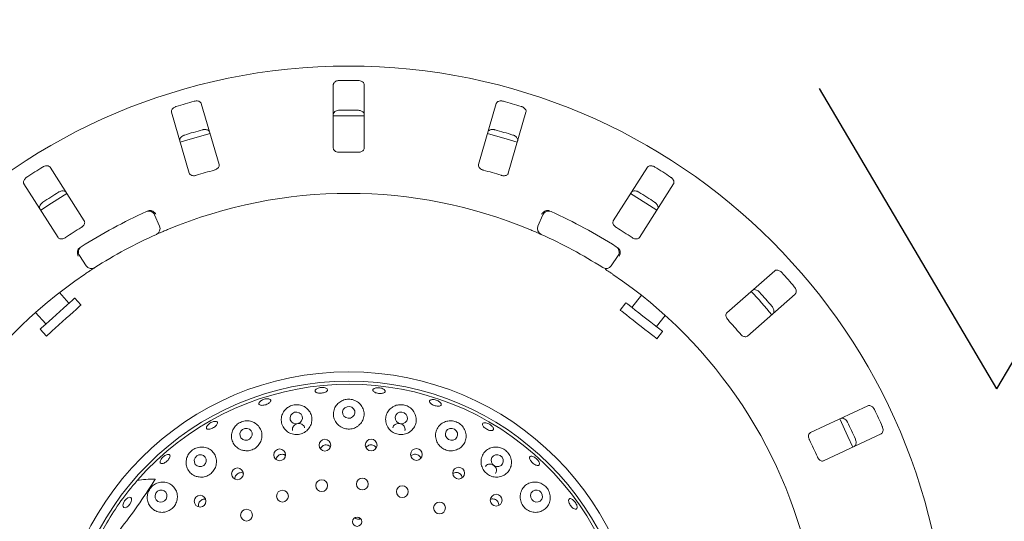
# Model space of a CAD drawing. Units: millimetres. Extents: x 5 to 415, y 5 to 292.
# Drawn here: x 51 to 71, y 108 to 118 of the extents above; entities that cross this region are included whole.
import ezdxf

# ---------------------------------------------------------------- set-up
doc = ezdxf.new("R2010")
doc.units = ezdxf.units.MM
doc.layers.add('BEMAßUNG', color=96, linetype='Continuous')
doc.styles.add('SLDTEXTSTYLE0', font='TXT', dxfattribs={"width": 0.75})
doc.dimstyles.new('SLDDIMSTYLE3', dxfattribs={"dimtxt": 3.175, "dimasz": 3.302, "dimexe": 0, "dimexo": 0.0625, "dimgap": 0.79375, "dimtad": 1, "dimlfac": 16, "dimrnd": 1e-09, "dimzin": 12, "dimdsep": 46, "dimtxsty": 'SLDTEXTSTYLE0', "dimsah": 1, "dimcen": 0.09, "dimadec": 0, "dimazin": 3, "dimtfac": 1, "dimtofl": 0, "dimtmove": 0, "dimatfit": 3, "dimfxl": 0, "dimfrac": 2, "dimtolj": 1, "dimtzin": 12, "dimarcsym": 0})

# ---------------------------------------------------------------- blocks, each defined once
blk = doc.blocks.new('_D_23')
at = {"layer": 'BEMAßUNG'}
for p, q in [((56.888, 136.7), (27.587, 136.7)), ((28.587, 105.45), (28.587, 136.7)), ((56.888, 105.45), (27.587, 105.45))]:
    blk.add_line(p, q, dxfattribs=at)
for points in [[(28.587, 136.7), (28.079, 133.398), (29.095, 133.398)], [(28.587, 105.45), (29.095, 108.752), (28.079, 108.752)]]:
    blk.add_solid(points, dxfattribs=at)
at = {"layer": 'BEMAßUNG', "insert": (24.494, 117.937), "char_height": 3.175, "attachment_point": 1, "rotation": 90, "style": 'SLDTEXTSTYLE0'}
blk.add_mtext('500', dxfattribs=at)
blk = doc.blocks.new('SW_SFSYMBOL_0')
at = {"layer": 'BEMAßUNG', "color": 0}
for q in [(-0.781, 6.047), (-11.484, 0)]:
    blk.add_line((-7.916, -6.047), q, dxfattribs=at)

msp = doc.modelspace()

# ---------------------------------------------------------------- linework, layer by layer
at = {"color": 7, "linetype": 'Continuous', "lineweight": 15}
for p, q in [((57.57567, 117.13696), (57.57567, 115.8577)), ((58.20067, 115.8577), (58.20067, 117.13696)), ((55.27578, 115.52935), (54.9178, 116.75751)), ((60.85854, 116.75751), (60.50056, 115.52935)), ((54.31777, 116.58261), (54.67575, 115.35446)), ((61.10059, 115.35446), (61.45857, 116.58261)), ((52.55962, 114.39565), (51.87227, 115.47457)), ((63.90407, 115.47457), (63.21672, 114.39565)), ((51.34515, 115.13876), (52.0325, 114.05984)), ((63.74384, 114.05984), (64.43119, 115.13876)), ((53.97719, 114.51655), (54.07622, 114.28697)), ((61.70012, 114.28697), (61.79915, 114.51655)), ((52.59959, 113.49078), (52.4622, 113.69967)), ((63.31413, 113.69967), (63.17675, 113.49078)), ((66.46893, 113.39066), (65.50713, 112.54718)), ((52.25145, 112.73756), (52.05901, 112.95128)), ((63.78608, 112.89735), (63.59381, 112.65126)), ((65.91922, 112.07728), (66.88102, 112.92076)), ((52.49302, 112.70277), (52.36756, 112.84211)), ((63.47068, 112.74746), (63.35525, 112.5997)), ((51.57801, 112.55143), (51.78698, 112.31935)), ((64.08632, 112.26647), (64.26338, 112.4931)), ((51.67086, 112.2148), (51.79632, 112.07546)), ((64.09401, 112.02252), (64.20945, 112.17027)), ((68.34819, 110.67228), (67.18878, 110.13164)), ((67.45292, 109.5652), (68.61232, 110.10584)), ((58.09913, 108.42096), (58.11097, 108.39052)), ((58.11307, 108.39093), (58.12615, 108.39746))]:
    msp.add_line(p, q, dxfattribs=at)
at = {"color": 7, "linetype": 'Continuous', "lineweight": 15, "flags": 128}
for points in [[(55.09398, 116.15369), (54.64744, 116.02706), (54.49378, 115.97876)], [(61.28267, 115.97872), (61.1289, 116.02706), (60.68229, 116.15371)], [(52.2105, 114.94425), (51.90224, 114.75298), (51.68291, 114.60815)], [(64.09352, 114.60808), (63.8741, 114.75298), (63.5658, 114.94427)], [(52.36756, 112.84211), (52.36476, 112.83959), (52.3472, 112.82378), (52.31431, 112.79416), (52.26761, 112.75212), (52.20931, 112.69962), (52.14211, 112.63911), (52.06917, 112.57343), (51.99389, 112.50565), (51.91979, 112.43894), (51.85035, 112.37641), (51.7888, 112.32099), (51.73802, 112.27527), (51.70039, 112.24139), (51.67767, 112.22093), (51.67086, 112.2148)], [(52.49302, 112.70277), (52.49022, 112.70025), (52.47266, 112.68444), (52.43977, 112.65482), (52.39307, 112.61278), (52.33477, 112.56028), (52.26757, 112.49977), (52.19463, 112.43409), (52.11935, 112.36631), (52.04525, 112.2996), (51.97581, 112.23707), (51.91426, 112.18165), (51.86348, 112.13593), (51.82585, 112.10205), (51.80314, 112.08159), (51.79632, 112.07546)], [(64.20945, 112.17027), (64.20647, 112.1726), (64.18785, 112.18714), (64.15297, 112.21439), (64.10346, 112.25308), (64.04163, 112.30138), (63.97038, 112.35705), (63.89303, 112.41748), (63.81321, 112.47985), (63.73464, 112.54123), (63.661, 112.59876), (63.59574, 112.64975), (63.5419, 112.69182), (63.502, 112.72299), (63.47791, 112.74181), (63.47068, 112.74746)], [(64.09401, 112.02252), (64.09104, 112.02484), (64.07242, 112.03939), (64.03754, 112.06664), (63.98803, 112.10532), (63.9262, 112.15363), (63.85494, 112.2093), (63.7776, 112.26973), (63.69777, 112.33209), (63.61921, 112.39348), (63.54557, 112.45101), (63.4803, 112.502), (63.42646, 112.54407), (63.38656, 112.57524), (63.36247, 112.59406), (63.35525, 112.5997)], [(56.89064, 110.53264), (56.84431, 110.54576), (56.79581, 110.54092), (56.75253, 110.51885), (56.72106, 110.48292), (56.70619, 110.43859), (56.71018, 110.39261), (56.73243, 110.35198), (56.76954, 110.32289), (56.81587, 110.30977), (56.86437, 110.31461), (56.90765, 110.33668), (56.93912, 110.37261), (56.95399, 110.41695), (56.95, 110.46292), (56.92775, 110.50355), (56.89064, 110.53264)], [(57.94806, 110.64271), (57.90152, 110.65649), (57.85294, 110.65237), (57.80972, 110.63099), (57.77845, 110.59561), (57.76388, 110.5516), (57.76824, 110.50566), (57.79085, 110.4648), (57.82828, 110.43524), (57.87482, 110.42146), (57.9234, 110.42558), (57.96661, 110.44696), (57.99788, 110.48234), (58.01245, 110.52635), (58.0081, 110.57229), (57.98549, 110.61315), (57.94806, 110.64271)], [(59.00565, 110.53064), (58.95916, 110.54531), (58.91071, 110.54209), (58.86767, 110.52145), (58.83659, 110.48656), (58.82221, 110.44271), (58.82671, 110.39659), (58.84941, 110.35522), (58.88685, 110.32489), (58.93334, 110.31022), (58.98179, 110.31345), (59.02483, 110.33408), (59.05591, 110.36897), (59.0703, 110.41282), (59.06579, 110.45894), (59.04309, 110.50031), (59.00565, 110.53064)], [(68.04238, 109.83975), (67.94583, 110.05667), (67.77803, 110.40665)], [(55.92253, 110.03879), (55.9402, 110.08281), (55.9393, 110.12929), (55.91997, 110.17116), (55.88516, 110.20204), (55.84016, 110.21724), (55.79182, 110.21444), (55.74751, 110.19406), (55.71397, 110.15921), (55.6963, 110.11519), (55.69721, 110.06871), (55.71653, 110.02684), (55.75135, 109.99596), (55.79635, 109.98076), (55.84468, 109.98356), (55.88899, 110.00394), (55.92253, 110.03879)], [(60.01722, 110.20141), (59.97105, 110.21707), (59.92291, 110.21474), (59.88013, 110.1948), (59.84921, 110.16027), (59.83487, 110.11641), (59.83929, 110.06991), (59.86179, 110.02783), (59.89896, 109.99659), (59.94512, 109.98093), (59.99327, 109.98326), (60.03605, 110.0032), (60.06697, 110.03773), (60.08131, 110.08159), (60.07689, 110.12809), (60.05438, 110.17017), (60.01722, 110.20141)], [(55.00014, 109.50743), (55.01764, 109.55208), (55.01675, 109.599), (54.99761, 109.64107), (54.96313, 109.67186), (54.91857, 109.6867), (54.87071, 109.68332), (54.82683, 109.66224), (54.79361, 109.62667), (54.77612, 109.58202), (54.77701, 109.53509), (54.79615, 109.49302), (54.83063, 109.46223), (54.87519, 109.44739), (54.92305, 109.45077), (54.96693, 109.47185), (55.00014, 109.50743)], [(60.93859, 109.66946), (60.89295, 109.68603), (60.84525, 109.68448), (60.80277, 109.66505), (60.77196, 109.6307), (60.75751, 109.58667), (60.76163, 109.53964), (60.78369, 109.49679), (60.82033, 109.46463), (60.86597, 109.44807), (60.91366, 109.44962), (60.95615, 109.46904), (60.98696, 109.50339), (61.0014, 109.54743), (60.99728, 109.59445), (60.97523, 109.6373), (60.93859, 109.66946)], [(54.20883, 108.79592), (54.22578, 108.84125), (54.22453, 108.88869), (54.20527, 108.93102), (54.17094, 108.96181), (54.12675, 108.97635), (54.07945, 108.97245), (54.03622, 108.95069), (54.00365, 108.91438), (53.9867, 108.86906), (53.98795, 108.82162), (54.00721, 108.77928), (54.04154, 108.7485), (54.08573, 108.73395), (54.13304, 108.73785), (54.17627, 108.75961), (54.20883, 108.79592)], [(61.72949, 108.95803), (61.68451, 108.97529), (61.63732, 108.97426), (61.59513, 108.9551), (61.56435, 108.92072), (61.54967, 108.87636), (61.55332, 108.82877), (61.57476, 108.7852), (61.6107, 108.75228), (61.65569, 108.73501), (61.70287, 108.73604), (61.74507, 108.7552), (61.77584, 108.78958), (61.79052, 108.83394), (61.78687, 108.88153), (61.76544, 108.92511), (61.72949, 108.95803)], [(53.48008, 108.69461), (53.449, 108.65752), (53.41442, 108.63084), (53.38159, 108.61862), (53.35552, 108.62273), (53.34017, 108.64254), (53.33787, 108.67503), (53.34899, 108.71526), (53.37182, 108.75711), (53.4029, 108.79419), (53.43748, 108.82087), (53.47031, 108.83309), (53.49638, 108.82898), (53.51173, 108.80917), (53.51403, 108.77668), (53.50291, 108.73645), (53.48008, 108.69461)]]:
    msp.add_lwpolyline(points, dxfattribs=at)
at = {"color": 7, "linetype": 'Continuous', "lineweight": 15}
for centre, radius in [((57.88817, 105.44989), 12.0625), ((57.88817, 105.44989), 5.90625), ((57.88817, 105.44989), 5.71875), ((57.40757, 109.88007), 0.11796), ((58.3391, 109.88312), 0.11806), ((56.49593, 109.6848), 0.11832), ((59.2508, 109.69252), 0.11816), ((55.64569, 109.30259), 0.11835), ((60.10288, 109.31663), 0.11825), ((57.34323, 109.0653), 0.11875), ((58.1614, 109.09592), 0.11875), ((56.55239, 108.8534), 0.11875), ((58.96587, 108.9437), 0.11875), ((54.89348, 108.75188), 0.11834), ((59.71629, 108.61629), 0.11875), ((60.85815, 108.77186), 0.11832), ((55.82853, 108.47082), 0.11875), ((58.05558, 108.33852), 0.09323)]:
    msp.add_circle(centre, radius, dxfattribs=at)
for centre, radius, start, end in [((57.88817, 105.44989), 11.77375, 89.087511, 90.912489), ((57.88817, 105.44989), 11.77375, 105.337511, 107.162489), ((57.88817, 105.44989), 11.77375, 72.837511, 74.662489), ((57.88817, 105.44989), 11.0625, 88.381074, 91.619215), ((57.88817, 105.44989), 11.17467, 89.038588, 90.961412), ((57.88817, 105.44989), 11.17467, 105.288588, 107.211412), ((57.88817, 105.44989), 11.17467, 72.788588, 74.711412), ((57.88817, 105.44989), 10.33, 88.959966, 91.040034), ((57.88817, 105.44989), 11.77375, 121.587511, 123.412489), ((57.88817, 105.44989), 11.77375, 56.587511, 58.412489), ((57.88817, 105.44989), 10.33, 105.209966, 107.290034), ((57.88817, 105.44989), 10.33, 72.709966, 74.790034), ((57.88817, 105.44989), 11.17467, 121.538588, 123.461412), ((57.88817, 105.44989), 9.5, 67.410789, 112.589211), ((57.88817, 105.44989), 11.17467, 56.538588, 58.461412), ((57.88817, 105.44989), 10, 114.058616, 122.608051), ((53.86242, 114.46704), 0.125, 23.333333, 114.058616), ((61.91392, 114.46704), 0.125, 65.941384, 156.666667), ((57.88817, 105.44989), 10, 57.391949, 65.941384), ((57.88817, 105.44989), 10.33, 121.459966, 123.540034), ((53.96145, 114.23746), 0.125, 294.077455, 23.333333), ((61.81489, 114.23746), 0.125, 156.666667, 245.922545), ((57.88817, 105.44989), 10.33, 56.459966, 58.540034), ((57.88817, 105.44989), 9.5, 114.077455, 122.589211), ((57.88817, 105.44989), 9.5, 57.410789, 65.922545), ((52.56664, 113.76836), 0.125, 122.608051, 213.333333), ((63.2097, 113.76836), 0.125, 326.666667, 57.391949), ((52.70403, 113.55947), 0.125, 213.333333, 302.589211), ((63.07231, 113.55947), 0.125, 237.410789, 326.666667), ((57.88817, 105.44989), 9.5, 124.077455, 169.255878), ((57.88817, 105.44989), 9.5, 10.744122, 55.922545), ((57.88817, 105.44989), 11.77375, 40.337511, 42.162489), ((57.88817, 105.44989), 11.0625, 39.62934, 42.870644), ((57.88817, 105.44989), 11.17467, 40.288588, 42.211412), ((57.88817, 105.44989), 10.33, 40.209966, 42.290034), ((57.88817, 105.44989), 5.65625, 149.558618, 138.904118), ((57.88817, 105.44989), 11.77375, 24.087511, 25.912489), ((57.88817, 105.44989), 11.17467, 24.038588, 25.961412), ((57.88817, 105.44989), 10.33, 23.959966, 26.040034), ((57.88817, 105.44989), 5.65625, 138.904118, 149.558618)]:
    msp.add_arc(centre, radius, start, end, dxfattribs=at)
msp.add_ellipse((55.64127, 107.06854), major_axis=(2.51109, -1.80896), ratio=0.44648173, start_param=2.55981458, end_param=2.75173896, dxfattribs=at)
for points, knots in [([(57.70067, 117.22215), (57.69276, 117.22172), (57.67281, 117.22064), (57.64241, 117.21276), (57.61248, 117.1981), (57.58865, 117.17699), (57.57707, 117.15545), (57.57602, 117.14154), (57.57567, 117.13696)], [0, 0, 0, 0, 0.109558219, 0.276150531, 0.450369496, 0.650622218, 0.884935653, 1, 1, 1, 1]), ([(58.20067, 117.13696), (58.19939, 117.14595), (58.19652, 117.16599), (58.17311, 117.19231), (58.13738, 117.212), (58.10347, 117.22081), (58.08223, 117.22183), (58.07567, 117.22215)], [0, 0, 0, 0, 0.22531914, 0.50245265, 0.70514014, 0.90899221, 1, 1, 1, 1]), ([(54.41394, 116.69937), (54.40869, 116.69759), (54.39237, 116.69207), (54.36682, 116.67834), (54.34102, 116.65711), (54.32213, 116.63119), (54.31382, 116.60511), (54.31658, 116.58939), (54.31777, 116.58261)], [0, 0, 0, 0, 0.0768654, 0.23854928, 0.40885444, 0.60225265, 0.82848737, 1, 1, 1, 1]), ([(54.9178, 116.75751), (54.91406, 116.76578), (54.9057, 116.78421), (54.87585, 116.80294), (54.83604, 116.81184), (54.80102, 116.81081), (54.78034, 116.80584), (54.77396, 116.80431)], [0, 0, 0, 0, 0.22531801, 0.50245438, 0.70514893, 0.90899549, 1, 1, 1, 1]), ([(61.00238, 116.80431), (60.99699, 116.80563), (60.98026, 116.80974), (60.95133, 116.81189), (60.91817, 116.80785), (60.88831, 116.79613), (60.86729, 116.77861), (60.86117, 116.76387), (60.85854, 116.75751)], [0, 0, 0, 0, 0.076869506, 0.238548309, 0.408848412, 0.602250253, 0.828483453, 1, 1, 1, 1]), ([(61.45857, 116.58261), (61.45985, 116.5916), (61.4627, 116.61164), (61.4476, 116.64347), (61.4188, 116.67236), (61.38872, 116.69031), (61.36861, 116.69724), (61.3624, 116.69937)], [0, 0, 0, 0, 0.22532149, 0.50245813, 0.70515313, 0.90899556, 1, 1, 1, 1]), ([(57.57567, 116.53765), (57.57696, 116.54664), (57.57982, 116.56668), (57.60323, 116.59305), (57.63896, 116.61278), (57.67288, 116.62163), (57.69412, 116.62266), (57.70067, 116.62298)], [0, 0, 0, 0, 0.22527093, 0.50237986, 0.70519649, 0.90916529, 1, 1, 1, 1]), ([(58.07567, 116.62298), (58.08358, 116.62255), (58.10353, 116.62145), (58.13393, 116.61354), (58.16386, 116.59884), (58.1877, 116.57769), (58.19927, 116.55614), (58.20032, 116.54223), (58.20067, 116.53765)], [0, 0, 0, 0, 0.109558, 0.27611476, 0.45036564, 0.65072918, 0.88520254, 1, 1, 1, 1]), ([(54.48548, 116.00725), (54.4842, 116.01624), (54.48134, 116.03628), (54.49644, 116.06814), (54.52522, 116.09708), (54.55531, 116.11507), (54.57541, 116.12201), (54.5816, 116.12415)], [0, 0, 0, 0, 0.22527303, 0.50238839, 0.70520685, 0.90917516, 1, 1, 1, 1]), ([(54.94162, 116.22908), (54.947, 116.2304), (54.96371, 116.23449), (54.99262, 116.23662), (55.0258, 116.23256), (55.05568, 116.22082), (55.07674, 116.20327), (55.08287, 116.18851), (55.08551, 116.18214)], [0, 0, 0, 0, 0.07660717, 0.23820156, 0.40848916, 0.60193377, 0.82825924, 1, 1, 1, 1]), ([(60.69083, 116.18214), (60.69458, 116.19041), (60.70294, 116.20885), (60.7328, 116.22761), (60.77262, 116.23656), (60.80766, 116.23556), (60.82834, 116.23061), (60.83472, 116.22908)], [0, 0, 0, 0, 0.225271992, 0.502389807, 0.705209608, 0.909174532, 1, 1, 1, 1]), ([(61.19474, 116.12415), (61.19998, 116.12237), (61.21627, 116.11684), (61.24179, 116.1031), (61.2676, 116.08185), (61.28649, 116.05589), (61.29482, 116.02978), (61.29206, 116.01404), (61.29086, 116.00725)], [0, 0, 0, 0, 0.07661068, 0.23819637, 0.40849161, 0.6019353, 0.82825853, 1, 1, 1, 1]), ([(57.57567, 115.8577), (57.57695, 115.84876), (57.5798, 115.82892), (57.60327, 115.80384), (57.63875, 115.78607), (57.67238, 115.77861), (57.69365, 115.77829), (57.70067, 115.77819)], [0, 0, 0, 0, 0.22719669, 0.50455879, 0.7026845, 0.90181459, 1, 1, 1, 1]), ([(58.07567, 115.77819), (58.08357, 115.77833), (58.1035, 115.7787), (58.13399, 115.78532), (58.1638, 115.79854), (58.18732, 115.81808), (58.19913, 115.83888), (58.20027, 115.85277), (58.20067, 115.8577)], [0, 0, 0, 0, 0.110176541, 0.278023715, 0.451278091, 0.647069443, 0.874791025, 1, 1, 1, 1]), ([(51.87227, 115.47457), (51.86636, 115.48146), (51.85318, 115.49682), (51.81928, 115.50645), (51.77858, 115.50385), (51.74524, 115.49306), (51.72678, 115.48251), (51.72108, 115.47925)], [0, 0, 0, 0, 0.22532028, 0.50246356, 0.70514586, 0.90898508, 1, 1, 1, 1]), ([(55.17802, 115.41804), (55.18401, 115.41985), (55.20129, 115.4251), (55.22774, 115.43844), (55.25353, 115.45869), (55.27196, 115.48337), (55.27966, 115.508), (55.27693, 115.52301), (55.27578, 115.52935)], [0, 0, 0, 0, 0.087303783, 0.252186474, 0.423205506, 0.614761775, 0.83715203, 1, 1, 1, 1]), ([(60.50056, 115.52935), (60.49929, 115.52041), (60.49648, 115.50057), (60.51198, 115.46992), (60.54107, 115.44293), (60.57127, 115.42636), (60.5916, 115.4201), (60.59832, 115.41804)], [0, 0, 0, 0, 0.22719891, 0.50455634, 0.70269485, 0.90180967, 1, 1, 1, 1]), ([(64.05526, 115.47925), (64.05046, 115.48203), (64.03554, 115.49066), (64.00838, 115.50082), (63.97541, 115.50622), (63.94346, 115.50332), (63.91838, 115.49238), (63.90838, 115.47994), (63.90407, 115.47457)], [0, 0, 0, 0, 0.07686188, 0.23854574, 0.40884991, 0.60225135, 0.82848683, 1, 1, 1, 1]), ([(51.4048, 115.27777), (51.40025, 115.27458), (51.38614, 115.26471), (51.36545, 115.24439), (51.34662, 115.21679), (51.33574, 115.18661), (51.33506, 115.15925), (51.34211, 115.14493), (51.34515, 115.13876)], [0, 0, 0, 0, 0.07685608, 0.23852355, 0.40884214, 0.60224341, 0.82848299, 1, 1, 1, 1]), ([(54.67575, 115.35446), (54.67948, 115.34624), (54.68776, 115.32799), (54.71731, 115.31048), (54.75635, 115.30334), (54.79073, 115.30559), (54.81123, 115.31124), (54.818, 115.3131)], [0, 0, 0, 0, 0.22719884, 0.50455258, 0.7026904, 0.90181199, 1, 1, 1, 1]), ([(60.95834, 115.3131), (60.96436, 115.31142), (60.98176, 115.30656), (61.01123, 115.30359), (61.04386, 115.30682), (61.07267, 115.31773), (61.09239, 115.33437), (61.09816, 115.34849), (61.10059, 115.35446)], [0, 0, 0, 0, 0.087307939, 0.252199465, 0.423209302, 0.614767661, 0.837151378, 1, 1, 1, 1]), ([(64.43119, 115.13876), (64.43494, 115.14703), (64.44329, 115.16547), (64.43768, 115.20025), (64.41813, 115.23605), (64.39426, 115.2617), (64.3769, 115.27398), (64.37154, 115.27777)], [0, 0, 0, 0, 0.225322811, 0.502463258, 0.705152531, 0.909002582, 1, 1, 1, 1]), ([(52.04301, 114.97392), (52.0478, 114.97669), (52.0627, 114.98529), (52.08986, 114.99543), (52.12285, 115.00082), (52.15482, 114.9979), (52.17995, 114.98695), (52.18996, 114.97449), (52.19428, 114.96912)], [0, 0, 0, 0, 0.07659642, 0.23820351, 0.4084924, 0.60193515, 0.82826235, 1, 1, 1, 1]), ([(63.58206, 114.96912), (63.58797, 114.97601), (63.60116, 114.99138), (63.63507, 115.00103), (63.67581, 114.99847), (63.70917, 114.98771), (63.72764, 114.97717), (63.73333, 114.97392)], [0, 0, 0, 0, 0.22527409, 0.50238915, 0.70519696, 0.90916486, 1, 1, 1, 1]), ([(51.66716, 114.63331), (51.66341, 114.64158), (51.65506, 114.66002), (51.66064, 114.69484), (51.68017, 114.73068), (51.70403, 114.75636), (51.72139, 114.76865), (51.72673, 114.77244)], [0, 0, 0, 0, 0.22527268, 0.50238698, 0.70519822, 0.90917141, 1, 1, 1, 1]), ([(64.0496, 114.77244), (64.05414, 114.76926), (64.06823, 114.75939), (64.0889, 114.73906), (64.10772, 114.71144), (64.1186, 114.68123), (64.11928, 114.65383), (64.11223, 114.63949), (64.10918, 114.63331)], [0, 0, 0, 0, 0.076612718, 0.238208935, 0.408492268, 0.601937975, 0.828260815, 1, 1, 1, 1]), ([(53.84246, 114.59495), (53.8497, 114.59782), (53.86333, 114.60321), (53.8786, 114.60557), (53.88572, 114.60554), (53.88701, 114.60553)], [0, 0, 0, 0, 0.48123689, 0.90624708, 1, 1, 1, 1]), ([(53.88701, 114.60553), (53.89888, 114.60404), (53.92262, 114.60106), (53.95823, 114.58131), (53.98557, 114.55607), (53.99945, 114.53714), (54.00441, 114.52916), (54.00453, 114.52897)], [0, 0, 0, 0, 0.26943363, 0.53875933, 0.81204528, 0.99549036, 1, 1, 1, 1]), ([(61.88933, 114.60553), (61.87747, 114.60405), (61.85375, 114.60107), (61.81814, 114.58134), (61.79079, 114.5561), (61.7769, 114.53715), (61.77192, 114.52916), (61.77181, 114.52897)], [0, 0, 0, 0, 0.26925118, 0.53839636, 0.81167341, 0.99549037, 1, 1, 1, 1]), ([(61.88933, 114.60553), (61.89622, 114.60512), (61.91071, 114.60424), (61.92592, 114.59815), (61.93389, 114.59495)], [0, 0, 0, 0, 0.47598602, 1, 1, 1, 1]), ([(52.49692, 114.26143), (52.50215, 114.26485), (52.51728, 114.27473), (52.53894, 114.29493), (52.55803, 114.32159), (52.56882, 114.35044), (52.56932, 114.37624), (52.5625, 114.38988), (52.55962, 114.39565)], [0, 0, 0, 0, 0.08730868, 0.25218617, 0.42320776, 0.61476283, 0.83715167, 1, 1, 1, 1]), ([(63.21672, 114.39565), (63.213, 114.38743), (63.20474, 114.36916), (63.21106, 114.3354), (63.23143, 114.30135), (63.25579, 114.27698), (63.27356, 114.26529), (63.27943, 114.26143)], [0, 0, 0, 0, 0.22719562, 0.50454931, 0.70268337, 0.90179611, 1, 1, 1, 1]), ([(52.0325, 114.05984), (52.03838, 114.05299), (52.05144, 114.03779), (52.08471, 114.02925), (52.12418, 114.03332), (52.15656, 114.0451), (52.17466, 114.05626), (52.18064, 114.05994)], [0, 0, 0, 0, 0.22719761, 0.50454931, 0.70268919, 0.90180756, 1, 1, 1, 1]), ([(54.23901, 114.22107), (54.22226, 114.21407), (54.18001, 114.19641), (54.11626, 114.16908), (54.08153, 114.15387), (54.06455, 114.14643)], [0, 0, 0, 0, 0.25133315, 0.63396713, 1, 1, 1, 1]), ([(61.7639, 114.12334), (61.7628, 114.12383), (61.76005, 114.12506), (61.73309, 114.13708), (61.68206, 114.15952), (61.61416, 114.18887), (61.56291, 114.21035), (61.53732, 114.22107)], [0, 0, 0, 0, 0.1422935, 0.35797632, 0.5727911, 0.78669181, 1, 1, 1, 1]), ([(63.5957, 114.05994), (63.60101, 114.05664), (63.61635, 114.04711), (63.64381, 114.03601), (63.67604, 114.02998), (63.70675, 114.03239), (63.73035, 114.04285), (63.73983, 114.05479), (63.74384, 114.05984)], [0, 0, 0, 0, 0.087315035, 0.25218637, 0.423210072, 0.614758376, 0.837152573, 1, 1, 1, 1]), ([(52.43741, 113.82392), (52.43214, 113.81319), (52.42159, 113.79174), (52.41851, 113.75115), (52.42456, 113.71443), (52.43276, 113.69241), (52.43671, 113.68386), (52.43681, 113.68366)], [0, 0, 0, 0, 0.26926209, 0.53839758, 0.81167829, 0.99549113, 1, 1, 1, 1]), ([(52.43741, 113.82392), (52.44155, 113.82945), (52.45024, 113.84107), (52.46369, 113.85043), (52.47074, 113.85533)], [0, 0, 0, 0, 0.475983784, 1, 1, 1, 1]), ([(63.3056, 113.85533), (63.31197, 113.85085), (63.32397, 113.84243), (63.33434, 113.83096), (63.33823, 113.825), (63.33893, 113.82392)], [0, 0, 0, 0, 0.48126472, 0.90630219, 1, 1, 1, 1]), ([(63.33893, 113.82392), (63.3442, 113.81318), (63.35476, 113.79171), (63.35782, 113.7511), (63.35177, 113.71439), (63.34357, 113.69239), (63.33963, 113.68386), (63.33954, 113.68366)], [0, 0, 0, 0, 0.26943307, 0.53875989, 0.81205438, 0.99549106, 1, 1, 1, 1]), ([(52.77135, 113.45415), (52.77035, 113.4535), (52.76781, 113.45188), (52.74295, 113.43596), (52.69615, 113.40566), (52.63433, 113.36506), (52.58822, 113.33404), (52.56519, 113.31856)], [0, 0, 0, 0, 0.142292221, 0.357974954, 0.572791801, 0.786681061, 1, 1, 1, 1]), ([(63.21115, 113.31856), (63.19609, 113.3287), (63.15811, 113.3543), (63.10025, 113.39255), (63.06845, 113.41321), (63.0529, 113.4233)], [0, 0, 0, 0, 0.25133642, 0.63396221, 1, 1, 1, 1]), ([(66.61539, 113.35285), (66.61156, 113.35686), (66.59965, 113.36931), (66.57642, 113.38667), (66.54627, 113.40108), (66.51479, 113.40724), (66.48765, 113.40376), (66.47457, 113.39461), (66.46893, 113.39066)], [0, 0, 0, 0, 0.07685958, 0.23854539, 0.4088531, 0.6022482, 0.82848368, 1, 1, 1, 1]), ([(66.88102, 112.92076), (66.88693, 112.92765), (66.90011, 112.94302), (66.90447, 112.97798), (66.89571, 113.01782), (66.87998, 113.04913), (66.86674, 113.06577), (66.86265, 113.07091)], [0, 0, 0, 0, 0.22532067, 0.5024581, 0.70514833, 0.90899216, 1, 1, 1, 1]), ([(66.01835, 112.99551), (66.02595, 113.00047), (66.04291, 113.01153), (66.07817, 113.01131), (66.11656, 112.99746), (66.14558, 112.97779), (66.16037, 112.9625), (66.16492, 112.95779)], [0, 0, 0, 0, 0.22527737, 0.50238119, 0.70519731, 0.90917091, 1, 1, 1, 1]), ([(66.41218, 112.67585), (66.41564, 112.67154), (66.42641, 112.65811), (66.44056, 112.63282), (66.4509, 112.60103), (66.45288, 112.56898), (66.44588, 112.54248), (66.43509, 112.5307), (66.43044, 112.52561)], [0, 0, 0, 0, 0.076606697, 0.238204268, 0.408490991, 0.601934691, 0.828257846, 1, 1, 1, 1]), ([(65.50713, 112.54718), (65.50126, 112.54033), (65.48821, 112.52511), (65.48483, 112.49092), (65.49487, 112.45253), (65.51143, 112.42232), (65.52522, 112.40613), (65.52977, 112.40078)], [0, 0, 0, 0, 0.22719912, 0.50455521, 0.70268574, 0.90180621, 1, 1, 1, 1]), ([(65.77702, 112.11884), (65.7812, 112.11418), (65.79326, 112.10073), (65.81652, 112.0824), (65.84578, 112.06759), (65.87593, 112.06131), (65.90151, 112.06475), (65.91396, 112.07356), (65.91922, 112.07728)], [0, 0, 0, 0, 0.08731063, 0.25220006, 0.42321818, 0.61476623, 0.83715401, 1, 1, 1, 1]), ([(57.45685, 110.9834), (57.45312, 110.97691), (57.44567, 110.96393), (57.41815, 110.94686), (57.38213, 110.93392), (57.34046, 110.92648), (57.29822, 110.92531), (57.26004, 110.93057), (57.23017, 110.94177), (57.21196, 110.9578), (57.20748, 110.97696), (57.21728, 110.99709), (57.24026, 111.01584), (57.27382, 111.03096), (57.31418, 111.04065), (57.35679, 111.04374), (57.39683, 111.03992), (57.42985, 111.0297), (57.45188, 111.01436), (57.4602, 110.99802), (57.45778, 110.98747), (57.45685, 110.9834)], [0, 0, 0, 0, 0.05379938, 0.10759903, 0.16138018, 0.21505888, 0.2686318, 0.32217512, 0.37578134, 0.42948667, 0.48325603, 0.53702831, 0.59077018, 0.64446585, 0.69813637, 0.75179081, 0.80543011, 0.85906001, 0.91269084, 0.96635093, 1, 1, 1, 1]), ([(58.61524, 110.94993), (58.60968, 110.94452), (58.59857, 110.9337), (58.56682, 110.92346), (58.52811, 110.9191), (58.48562, 110.92132), (58.44449, 110.92971), (58.40923, 110.9434), (58.38379, 110.96097), (58.37104, 110.98059), (58.37248, 111.00012), (58.38799, 111.01736), (58.41579, 111.03027), (58.45271, 111.03726), (58.49457, 111.03745), (58.53665, 111.03077), (58.57419, 111.018), (58.60305, 111.00065), (58.61975, 110.98089), (58.62288, 110.96326), (58.61737, 110.95364), (58.61524, 110.94993)], [0, 0, 0, 0, 0.05379995, 0.10759933, 0.16137044, 0.21503426, 0.26859827, 0.32214291, 0.37576016, 0.42947674, 0.48325058, 0.53702427, 0.59075499, 0.64444754, 0.69811435, 0.75176764, 0.80540699, 0.85903301, 0.91266862, 0.96633583, 1, 1, 1, 1]), ([(56.10006, 110.76021), (56.1093, 110.76753), (56.12779, 110.78216), (56.1661, 110.79973), (56.20701, 110.81137), (56.24689, 110.81563), (56.28094, 110.81219), (56.30539, 110.80152), (56.31743, 110.78494), (56.31568, 110.76433), (56.30034, 110.74197), (56.27314, 110.72028), (56.23722, 110.70162), (56.1967, 110.688), (56.15617, 110.68094), (56.12011, 110.68127), (56.09252, 110.68908), (56.07643, 110.70363), (56.07388, 110.72332), (56.08315, 110.74323), (56.09535, 110.75549), (56.10006, 110.76021)], [0, 0, 0, 0, 0.05366694, 0.10733074, 0.16098071, 0.21461919, 0.268252, 0.32188329, 0.37554415, 0.42926523, 0.4830507, 0.53685547, 0.59059818, 0.6442323, 0.69778132, 0.75133858, 0.80498282, 0.8587237, 0.91250296, 0.96626115, 1, 1, 1, 1]), ([(57.04204, 110.17132), (57.06559, 110.19657), (57.11268, 110.24703), (57.14615, 110.34494), (57.14754, 110.44735), (57.1125, 110.54659), (57.04325, 110.6293), (56.94794, 110.68311), (56.84152, 110.7008), (56.73943, 110.68387), (56.65118, 110.6384), (56.58174, 110.56936), (56.53652, 110.48056), (56.52269, 110.37833), (56.54605, 110.27411), (56.60619, 110.18313), (56.69441, 110.11911), (56.79747, 110.08925), (56.90191, 110.09488), (56.98539, 110.12672), (57.02677, 110.1593), (57.04204, 110.17132)], [0, 0, 0, 0, 0.05274683, 0.10543426, 0.15990914, 0.21666722, 0.27482991, 0.33220207, 0.38637944, 0.43685278, 0.48548899, 0.53496299, 0.58727361, 0.64299213, 0.70094107, 0.75880335, 0.81467838, 0.86809589, 0.91967712, 0.97035213, 1, 1, 1, 1]), ([(58.09385, 110.2806), (58.11769, 110.30605), (58.16535, 110.35692), (58.19841, 110.45605), (58.19827, 110.55994), (58.16041, 110.66014), (58.08834, 110.74211), (57.99258, 110.79384), (57.8887, 110.81044), (57.78943, 110.79464), (57.7018, 110.75073), (57.63136, 110.68151), (57.58571, 110.5905), (57.57353, 110.48559), (57.59999, 110.38037), (57.66247, 110.29068), (57.75085, 110.22872), (57.85266, 110.20005), (57.95578, 110.20575), (58.03806, 110.23702), (58.07886, 110.26889), (58.09385, 110.2806)], [0, 0, 0, 0, 0.05402805, 0.10798819, 0.16396799, 0.22182566, 0.27978382, 0.33528051, 0.38694647, 0.43592782, 0.48482269, 0.53598343, 0.59054663, 0.6479436, 0.70611061, 0.76281799, 0.81706841, 0.86919348, 0.92008197, 0.97065097, 1, 1, 1, 1]), ([(59.14406, 110.16739), (59.16829, 110.19297), (59.21673, 110.24409), (59.24976, 110.34467), (59.24842, 110.45026), (59.20841, 110.55133), (59.13513, 110.63246), (59.04093, 110.68294), (58.9402, 110.70007), (58.8426, 110.68631), (58.75417, 110.64377), (58.68205, 110.57378), (58.63594, 110.48033), (58.62523, 110.37325), (58.65372, 110.26776), (58.71683, 110.1793), (58.80424, 110.11837), (58.90457, 110.08964), (59.0067, 110.09444), (59.08845, 110.12469), (59.12912, 110.15592), (59.14406, 110.16739)], [0, 0, 0, 0, 0.05541109, 0.1107559, 0.16803758, 0.22624715, 0.28294475, 0.33605153, 0.38577149, 0.43437952, 0.48447682, 0.53773172, 0.59424374, 0.65241241, 0.70986994, 0.76506186, 0.81789409, 0.86913634, 0.91972275, 0.97052481, 1, 1, 1, 1]), ([(59.74811, 110.68449), (59.74314, 110.67954), (59.7332, 110.66965), (59.70351, 110.66328), (59.66676, 110.66416), (59.62591, 110.67253), (59.58591, 110.68726), (59.55115, 110.7067), (59.52554, 110.72877), (59.512, 110.75115), (59.51211, 110.77139), (59.52591, 110.78725), (59.55185, 110.79687), (59.58692, 110.79904), (59.62713, 110.79343), (59.66792, 110.78058), (59.70468, 110.76197), (59.73335, 110.73971), (59.75051, 110.71655), (59.75458, 110.6975), (59.74991, 110.68811), (59.74811, 110.68449)], [0, 0, 0, 0, 0.05379913, 0.10759837, 0.16139196, 0.21510236, 0.26869758, 0.32223785, 0.37582109, 0.42950046, 0.48326259, 0.53703688, 0.59078703, 0.64449397, 0.69817324, 0.75182641, 0.80547147, 0.85910159, 0.91273473, 0.9663856, 1, 1, 1, 1]), ([(68.47822, 110.59499), (68.47566, 110.59992), (68.46771, 110.61521), (68.45026, 110.63837), (68.42536, 110.66064), (68.39686, 110.67536), (68.36982, 110.67961), (68.35471, 110.67449), (68.34819, 110.67228)], [0, 0, 0, 0, 0.07686578, 0.23854629, 0.40885614, 0.60225154, 0.82848495, 1, 1, 1, 1]), ([(55.03148, 110.20835), (55.02685, 110.21307), (55.01758, 110.22251), (55.0194, 110.24553), (55.03298, 110.27196), (55.05785, 110.29944), (55.09098, 110.32457), (55.12873, 110.34453), (55.16682, 110.35706), (55.20092, 110.36085), (55.22712, 110.35558), (55.24245, 110.34193), (55.24514, 110.32146), (55.2349, 110.29643), (55.2129, 110.26957), (55.1817, 110.24381), (55.14494, 110.22203), (55.10672, 110.2066), (55.07148, 110.19945), (55.04591, 110.20074), (55.0355, 110.20623), (55.03148, 110.20835)], [0, 0, 0, 0, 0.05376044, 0.10752638, 0.16126469, 0.21495965, 0.26863134, 0.32228225, 0.37592194, 0.4295523, 0.48318619, 0.53684602, 0.59056244, 0.64434876, 0.69815553, 0.75189975, 0.80553039, 0.85908096, 0.91263703, 0.96628139, 1, 1, 1, 1]), ([(55.76595, 109.77158), (55.79948, 109.7681), (55.86656, 109.76113), (55.96598, 109.79228), (56.04987, 109.85079), (56.11037, 109.93252), (56.14161, 110.02869), (56.13993, 110.13047), (56.10357, 110.22754), (56.03403, 110.30811), (55.93837, 110.36017), (55.8303, 110.37561), (55.72632, 110.35468), (55.63832, 110.30447), (55.57172, 110.23227), (55.53025, 110.14303), (55.5192, 110.04252), (55.54374, 109.94039), (55.60458, 109.85147), (55.68435, 109.79382), (55.743, 109.77783), (55.76595, 109.77158)], [0, 0, 0, 0, 0.05123885, 0.10250427, 0.15314001, 0.20383459, 0.2554251, 0.30871866, 0.3642669, 0.42186101, 0.47998961, 0.5361171, 0.58848785, 0.63778932, 0.68649189, 0.7370914, 0.79100066, 0.84798496, 0.90619298, 0.96329414, 1, 1, 1, 1]), ([(56.99868, 110.22732), (56.99773, 110.2335), (56.99482, 110.25256), (56.97531, 110.27991), (56.94348, 110.30467), (56.90352, 110.31757), (56.86096, 110.31745), (56.8204, 110.30439), (56.78627, 110.27992), (56.76276, 110.24673), (56.7514, 110.21021), (56.75514, 110.18658), (56.75685, 110.17581)], [0, 0, 0, 0, 0.05170155, 0.15933896, 0.26711485, 0.37475231, 0.48196901, 0.58877953, 0.69549834, 0.8025313, 0.91001622, 1, 1, 1, 1]), ([(59.01919, 110.17608), (59.02025, 110.17914), (59.02555, 110.19449), (59.02119, 110.22477), (59.0055, 110.26146), (58.97655, 110.29162), (58.93909, 110.31153), (58.89704, 110.31912), (58.85536, 110.3136), (58.81804, 110.29564), (58.79115, 110.26683), (58.77695, 110.24236), (58.7764, 110.2285), (58.77637, 110.22766)], [0, 0, 0, 0, 0.02675278, 0.13435802, 0.24214858, 0.34987073, 0.45721963, 0.56413487, 0.67086452, 0.7778233, 0.88523158, 0.99298123, 1, 1, 1, 1]), ([(60.03307, 109.777), (60.06551, 109.78967), (60.13036, 109.81499), (60.20291, 109.88999), (60.2477, 109.98349), (60.25704, 110.08996), (60.2277, 110.19497), (60.16368, 110.2832), (60.07681, 110.34321), (59.98007, 110.37174), (59.88199, 110.36977), (59.78876, 110.3377), (59.7085, 110.27556), (59.65218, 110.18657), (59.63037, 110.08046), (59.64775, 109.97252), (59.7007, 109.87827), (59.7803, 109.80832), (59.87594, 109.76894), (59.96381, 109.76169), (60.01446, 109.77289), (60.03307, 109.777)], [0, 0, 0, 0, 0.05385331, 0.10763691, 0.16342613, 0.22117593, 0.27922272, 0.33500721, 0.38698273, 0.43609444, 0.48489494, 0.53580312, 0.59008108, 0.64730476, 0.70550186, 0.76239072, 0.81684682, 0.86911785, 0.92007301, 0.9706345, 1, 1, 1, 1]), ([(60.7877, 110.24542), (60.7932, 110.23643), (60.8042, 110.21845), (60.80531, 110.19564), (60.79459, 110.17936), (60.77226, 110.17149), (60.74102, 110.17286), (60.70428, 110.18322), (60.66619, 110.20129), (60.63104, 110.22494), (60.60276, 110.25156), (60.58455, 110.27825), (60.57853, 110.30217), (60.58546, 110.32067), (60.60459, 110.33165), (60.63375, 110.33382), (60.66952, 110.32682), (60.70789, 110.31136), (60.74427, 110.28915), (60.77149, 110.2659), (60.78319, 110.25112), (60.7877, 110.24542)], [0, 0, 0, 0, 0.05365332, 0.1073096, 0.16100005, 0.21475563, 0.26856084, 0.32234418, 0.3760283, 0.42960734, 0.48314686, 0.53674833, 0.5904457, 0.64421445, 0.69798746, 0.75172953, 0.80543082, 0.85910209, 0.91275481, 0.9663937, 1, 1, 1, 1]), ([(67.80503, 110.419), (67.81372, 110.42164), (67.83309, 110.42751), (67.86688, 110.41743), (67.89987, 110.39339), (67.92222, 110.36639), (67.93213, 110.34757), (67.93519, 110.34178)], [0, 0, 0, 0, 0.22526973, 0.50239312, 0.70520771, 0.90917595, 1, 1, 1, 1]), ([(67.18878, 110.13164), (67.18122, 110.1267), (67.16444, 110.11574), (67.15163, 110.08387), (67.15052, 110.0442), (67.15797, 110.01056), (67.16667, 109.99116), (67.16955, 109.98475)], [0, 0, 0, 0, 0.22719639, 0.50455505, 0.70268506, 0.90180601, 1, 1, 1, 1]), ([(68.61232, 110.10584), (68.61993, 110.1108), (68.63687, 110.12187), (68.65084, 110.15421), (68.65358, 110.19491), (68.64724, 110.22937), (68.63919, 110.24905), (68.6367, 110.25513)], [0, 0, 0, 0, 0.22531733, 0.50245716, 0.70514906, 0.90899219, 1, 1, 1, 1]), ([(68.09367, 110.00191), (68.09579, 109.9968), (68.10237, 109.9809), (68.10888, 109.95265), (68.10991, 109.91924), (68.10286, 109.88792), (68.08871, 109.86444), (68.07506, 109.85614), (68.06917, 109.85256)], [0, 0, 0, 0, 0.07660488, 0.23820064, 0.40848787, 0.60192997, 0.82825701, 1, 1, 1, 1]), ([(54.85167, 109.24145), (54.88534, 109.23821), (54.9527, 109.23171), (55.0526, 109.26444), (55.13628, 109.32492), (55.19568, 109.40824), (55.22543, 109.50503), (55.22264, 109.60626), (55.18634, 109.702), (55.11814, 109.78147), (55.02396, 109.83344), (54.91571, 109.84913), (54.80973, 109.82683), (54.72037, 109.77333), (54.65475, 109.69824), (54.61556, 109.60851), (54.60599, 109.50973), (54.63007, 109.40984), (54.68934, 109.32195), (54.76858, 109.26383), (54.82802, 109.24782), (54.85167, 109.24145)], [0, 0, 0, 0, 0.05205283, 0.10414922, 0.15516744, 0.20572454, 0.2566794, 0.30886537, 0.36303085, 0.41949396, 0.47756545, 0.53520063, 0.58990347, 0.64081105, 0.6895366, 0.73874816, 0.79059621, 0.84587642, 0.90364123, 0.96165065, 1, 1, 1, 1]), ([(56.61308, 109.67177), (56.60959, 109.67484), (56.59627, 109.68659), (56.5652, 109.69561), (56.52517, 109.69655), (56.48653, 109.68372), (56.45461, 109.65946), (56.43201, 109.62752), (56.42734, 109.6031), (56.42513, 109.59153)], [0, 0, 0, 0, 0.05693987, 0.21772672, 0.37778559, 0.53713347, 0.6963452, 0.8561516, 1, 1, 1, 1]), ([(57.51787, 109.84696), (57.50914, 109.85514), (57.49077, 109.87233), (57.4533, 109.88505), (57.41302, 109.88593), (57.37429, 109.87364), (57.34271, 109.84954), (57.32302, 109.82415), (57.3192, 109.80681), (57.31818, 109.80221)], [0, 0, 0, 0, 0.14499659, 0.30501246, 0.4642398, 0.62306081, 0.78221112, 0.94221769, 1, 1, 1, 1]), ([(58.43995, 109.82682), (58.43485, 109.8351), (58.42285, 109.8546), (58.39181, 109.87537), (58.35331, 109.88708), (58.31269, 109.88555), (58.27565, 109.87088), (58.24876, 109.8504), (58.23975, 109.83316), (58.23678, 109.82749)], [0, 0, 0, 0, 0.11889856, 0.28005435, 0.44041218, 0.60025625, 0.76027377, 0.92110311, 1, 1, 1, 1]), ([(59.33761, 109.61617), (59.33572, 109.62279), (59.33021, 109.64205), (59.30761, 109.66817), (59.27404, 109.69019), (59.23455, 109.69994), (59.1947, 109.69632), (59.16007, 109.68217), (59.14424, 109.66526), (59.13735, 109.65789)], [0, 0, 0, 0, 0.08357851, 0.24318493, 0.40203899, 0.56025201, 0.71850308, 0.87743644, 1, 1, 1, 1]), ([(60.94806, 109.24694), (60.98085, 109.25973), (61.0464, 109.2853), (61.11912, 109.36201), (61.16301, 109.45786), (61.17011, 109.56618), (61.13856, 109.6709), (61.07474, 109.75695), (60.99061, 109.81547), (60.89627, 109.84453), (60.79821, 109.84364), (60.70333, 109.81115), (60.6219, 109.74653), (60.56645, 109.65451), (60.54704, 109.54701), (60.56631, 109.43997), (60.61944, 109.34744), (60.69807, 109.27861), (60.79261, 109.23943), (60.87953, 109.23199), (60.92966, 109.24292), (60.94806, 109.24694)], [0, 0, 0, 0, 0.05526534, 0.11046177, 0.1676238, 0.22583882, 0.28271447, 0.33607798, 0.38596318, 0.43456055, 0.48449725, 0.53752328, 0.59385491, 0.6519879, 0.70955422, 0.76491194, 0.8178797, 0.86919666, 0.91979799, 0.97056073, 1, 1, 1, 1]), ([(54.10705, 109.50952), (54.10113, 109.51274), (54.08929, 109.51919), (54.08483, 109.54107), (54.0912, 109.5691), (54.10857, 109.60094), (54.13482, 109.63269), (54.16708, 109.66075), (54.20171, 109.68198), (54.23475, 109.69404), (54.26241, 109.69566), (54.28148, 109.68677), (54.28982, 109.66837), (54.28646, 109.64251), (54.27184, 109.61201), (54.2477, 109.58024), (54.21687, 109.55077), (54.18283, 109.52682), (54.14951, 109.51131), (54.12356, 109.50607), (54.11165, 109.50856), (54.10705, 109.50952)], [0, 0, 0, 0, 0.053766, 0.1075332, 0.16127548, 0.21498082, 0.26865195, 0.32230588, 0.37594806, 0.42957743, 0.48320727, 0.53686433, 0.59057382, 0.64435424, 0.69815999, 0.75191519, 0.80556216, 0.85911695, 0.9126694, 0.96629851, 1, 1, 1, 1]), ([(60.84449, 109.30673), (60.85087, 109.31748), (60.86392, 109.33946), (60.86713, 109.37938), (60.85728, 109.41927), (60.83434, 109.45486), (60.80133, 109.48195), (60.76201, 109.49759), (60.72048, 109.50026), (60.6822, 109.4889), (60.65521, 109.47184), (60.64621, 109.45663), (60.64385, 109.45263)], [0, 0, 0, 0, 0.103104169, 0.210848068, 0.318608556, 0.426079498, 0.533090243, 0.63981194, 0.746653173, 0.853917009, 0.96158395, 1, 1, 1, 1]), ([(61.71571, 109.54925), (61.72052, 109.53889), (61.73014, 109.51817), (61.73072, 109.49284), (61.72076, 109.47558), (61.70049, 109.46852), (61.67239, 109.47239), (61.63946, 109.4867), (61.60541, 109.50972), (61.57405, 109.53876), (61.54888, 109.57054), (61.53275, 109.60157), (61.52756, 109.6285), (61.534, 109.64837), (61.5514, 109.65893), (61.57778, 109.65896), (61.61007, 109.64836), (61.64458, 109.62826), (61.67716, 109.6009), (61.7014, 109.57312), (61.71173, 109.55589), (61.71571, 109.54925)], [0, 0, 0, 0, 0.05364216, 0.10728684, 0.16095543, 0.21468693, 0.26847957, 0.32227721, 0.37600722, 0.42962042, 0.48316342, 0.53673311, 0.59039564, 0.64414335, 0.69792498, 0.75168116, 0.80539601, 0.85907502, 0.91273219, 0.96637724, 1, 1, 1, 1]), ([(67.32803, 109.64488), (67.33073, 109.63924), (67.33855, 109.62296), (67.35575, 109.59885), (67.37969, 109.57644), (67.40689, 109.56198), (67.4324, 109.55812), (67.44682, 109.56309), (67.45292, 109.5652)], [0, 0, 0, 0, 0.08731168, 0.25219495, 0.42320377, 0.61476452, 0.83715266, 1, 1, 1, 1]), ([(55.7613, 109.31507), (55.75493, 109.31811), (55.7367, 109.32682), (55.70198, 109.3272), (55.66325, 109.3166), (55.62981, 109.29346), (55.60617, 109.2612), (55.59393, 109.22629), (55.59607, 109.20367), (55.59697, 109.19406)], [0, 0, 0, 0, 0.08591592, 0.2460156, 0.40534174, 0.56405512, 0.72281082, 0.88228105, 1, 1, 1, 1]), ([(60.17243, 109.22414), (60.17121, 109.23355), (60.16829, 109.25603), (60.14861, 109.28751), (60.11832, 109.314), (60.08065, 109.32928), (60.04084, 109.33113), (60.00776, 109.32342), (59.99233, 109.31129), (59.98715, 109.30722)], [0, 0, 0, 0, 0.11620103, 0.27745939, 0.43793027, 0.59786946, 0.75797158, 0.91888335, 1, 1, 1, 1]), ([(53.27941, 108.18064), (53.39988, 108.33902), (53.64191, 108.65724), (53.86019, 108.99121), (53.96983, 109.15896)], [0, 0, 0, 0, 0.49771181, 1, 1, 1, 1]), ([(54.20044, 108.53689), (54.23217, 108.54827), (54.29563, 108.57104), (54.37169, 108.64206), (54.42199, 108.73097), (54.4412, 108.83076), (54.42776, 108.93098), (54.38208, 109.02208), (54.30701, 109.09387), (54.2091, 109.13625), (54.10018, 109.14148), (53.99627, 109.10848), (53.91191, 109.04484), (53.8544, 108.9619), (53.82546, 108.86815), (53.82659, 108.76959), (53.86031, 108.67394), (53.92703, 108.5924), (54.0207, 108.53875), (54.11755, 108.52159), (54.17717, 108.53259), (54.20044, 108.53689)], [0, 0, 0, 0, 0.05114703, 0.10231946, 0.15292803, 0.20366635, 0.25537562, 0.30885058, 0.364602, 0.42232548, 0.48038266, 0.53622485, 0.58826177, 0.63740082, 0.68617984, 0.73703393, 0.79124694, 0.84843133, 0.90662883, 0.96355034, 1, 1, 1, 1]), ([(53.98711, 109.19599), (53.98738, 109.19594), (53.98791, 109.19584), (53.98832, 109.19504), (53.98831, 109.19348), (53.98707, 109.18903), (53.98113, 109.1771), (53.97453, 109.1665), (53.96983, 109.15896)], [0, 0, 0, 0, 0.032408982, 0.065248106, 0.104576664, 0.17596271, 0.41369945, 1, 1, 1, 1]), ([(61.7306, 108.53752), (61.76377, 108.55025), (61.83007, 108.57571), (61.90357, 108.65383), (61.94724, 108.75164), (61.95325, 108.86097), (61.92159, 108.96463), (61.86013, 109.04901), (61.77928, 109.10765), (61.68637, 109.13855), (61.58721, 109.13921), (61.49016, 109.10638), (61.40746, 109.03974), (61.35251, 108.94583), (61.33415, 108.83819), (61.3534, 108.7323), (61.40525, 108.64071), (61.48221, 108.57177), (61.5755, 108.53164), (61.66193, 108.52316), (61.71208, 108.53365), (61.7306, 108.53752)], [0, 0, 0, 0, 0.05659751, 0.11313873, 0.17117493, 0.22889193, 0.28376996, 0.33483506, 0.3836074, 0.43274561, 0.48444752, 0.5395826, 0.59728292, 0.65533712, 0.71165405, 0.7654955, 0.817344, 0.86811493, 0.91871523, 0.96999009, 1, 1, 1, 1]), ([(55.0055, 108.78867), (54.99532, 108.79047), (54.97216, 108.79455), (54.93542, 108.78502), (54.90114, 108.76391), (54.87535, 108.73249), (54.86182, 108.69503), (54.85929, 108.66167), (54.86608, 108.6438), (54.86824, 108.63813)], [0, 0, 0, 0, 0.12597163, 0.28657256, 0.4463838, 0.60569214, 0.76520354, 0.92552086, 1, 1, 1, 1]), ([(60.90685, 108.66621), (60.90783, 108.67292), (60.9107, 108.69263), (60.90085, 108.72563), (60.87929, 108.75951), (60.84729, 108.78461), (60.80947, 108.79769), (60.77204, 108.79901), (60.75063, 108.79009), (60.74129, 108.78619)], [0, 0, 0, 0, 0.08238192, 0.24213363, 0.40112104, 0.55948519, 0.71783336, 0.87689066, 1, 1, 1, 1]), ([(62.40377, 108.61427), (62.39414, 108.62285), (62.37487, 108.64), (62.34904, 108.67449), (62.32922, 108.7107), (62.31766, 108.74543), (62.31577, 108.77466), (62.32386, 108.79524), (62.34113, 108.80482), (62.3656, 108.80229), (62.39443, 108.78788), (62.42425, 108.76317), (62.45162, 108.73089), (62.47343, 108.69466), (62.48725, 108.65858), (62.49162, 108.62678), (62.48615, 108.60292), (62.47153, 108.58968), (62.44941, 108.58874), (62.42551, 108.59825), (62.40983, 108.6098), (62.40377, 108.61427)], [0, 0, 0, 0, 0.053610108, 0.107225982, 0.160777778, 0.214331292, 0.267968049, 0.32170056, 0.375481423, 0.429242921, 0.482968832, 0.536653945, 0.590316597, 0.643964462, 0.697601001, 0.751228881, 0.804870068, 0.858544975, 0.912284797, 0.966082365, 1, 1, 1, 1]), ([(58.01303, 108.42033), (58.01945, 108.41367), (58.03315, 108.39945), (58.062, 108.38797), (58.09006, 108.38539), (58.10668, 108.38939), (58.11307, 108.39093)], [0, 0, 0, 0, 0.25149637, 0.53719077, 0.82192782, 1, 1, 1, 1])]:
    msp.add_open_spline(points, degree=3, knots=knots, dxfattribs=at)

# ---------------------------------------------------------------- block references
at = {"layer": 'BEMAßUNG'}
msp.add_blockref('SW_SFSYMBOL_0', (78.85724, 117.05919), dxfattribs=at)

# ---------------------------------------------------------------- dimensions: what is measured, and where the dimension line sits
dim = msp.add_linear_dim(base=(28.58683, 136.69989), p1=(57.88817, 105.44989), p2=(57.88817, 136.69989), angle=90, dimstyle='SLDDIMSTYLE3', dxfattribs=at)
dim.commit()
dim.dimension.update_dxf_attribs({"geometry": '_D_23', "text_midpoint": (28.58683, 121.45637), "dimtype": 160})

doc.saveas('drawing.dxf')
